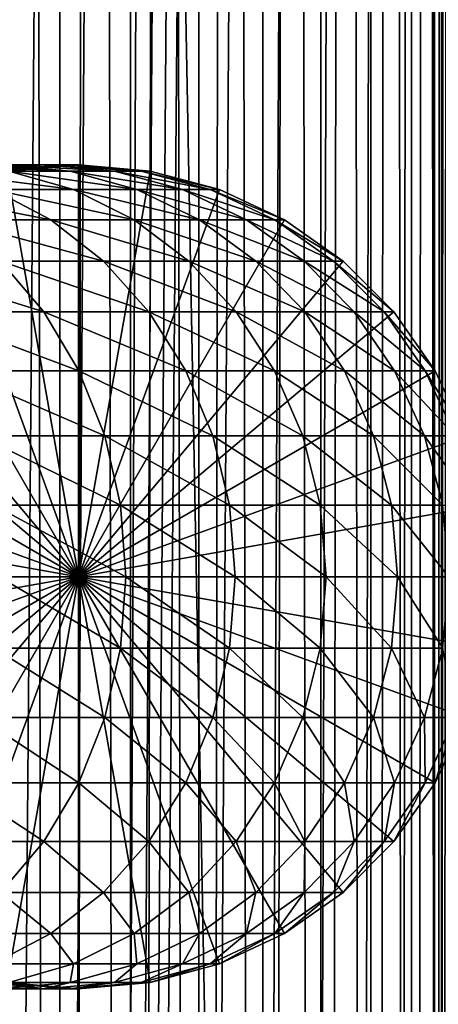
# Model space of a CAD drawing. Extents: x 0 to 300, y 0 to 1216.
# Drawn here: x 274 to 286, y 333 to 359 of the extents above; entities that cross this region are included whole.
import ezdxf

# ---------------------------------------------------------------- set-up
doc = ezdxf.new("R2010")
doc.units = 0
doc.header["$MEASUREMENT"] = 0

msp = doc.modelspace()

# ---------------------------------------------------------------- linework, layer by layer
for points in [[(285.399994, 1214.5, 35.650024), (285.399994, 1.50005, 35.650024), (262.899994, 1214.5, 35.650024)], [(262.899994, 1214.5, 35.650024), (285.399994, 1.50005, 35.650024), (262.899994, 1.50005, 35.650024)], [(275.399994, 1.50005, 39.800022), (275.399994, 1214.5, 39.800022), (273.51593, 1.50005, 39.964859)], [(273.51593, 1.50005, 39.964859), (275.399994, 1214.5, 39.800022), (273.51593, 1214.5, 39.964859)], [(273.51593, 1.50005, 61.335186), (273.51593, 1214.5, 61.335186), (275.399994, 1.50005, 61.500023)], [(275.399994, 1.50005, 61.500023), (273.51593, 1214.5, 61.335186), (275.399994, 1214.5, 61.500023)], [(275.399994, 1.50005, 61.500023), (275.399994, 1214.5, 61.500023), (277.284088, 1.50005, 61.335186)], [(277.284088, 1.50005, 61.335186), (275.399994, 1214.5, 61.500023), (277.284088, 1214.5, 61.335186)], [(277.284088, 1.50005, 39.964859), (277.284088, 1214.5, 39.964859), (275.399994, 1.50005, 39.800022)], [(275.399994, 1.50005, 39.800022), (277.284088, 1214.5, 39.964859), (275.399994, 1214.5, 39.800022)], [(277.284088, 1.50005, 61.335186), (277.284088, 1214.5, 61.335186), (279.110931, 1.50005, 60.845688)], [(279.110931, 1.50005, 60.845688), (277.284088, 1214.5, 61.335186), (279.110931, 1214.5, 60.845688)], [(279.110931, 1.50005, 40.454357), (279.110931, 1214.5, 40.454357), (277.284088, 1.50005, 39.964859)], [(277.284088, 1.50005, 39.964859), (279.110931, 1214.5, 40.454357), (277.284088, 1214.5, 39.964859)], [(279.110931, 1.50005, 60.845688), (279.110931, 1214.5, 60.845688), (280.825012, 1.50005, 60.046398)], [(280.825012, 1.50005, 60.046398), (279.110931, 1214.5, 60.845688), (280.825012, 1214.5, 60.046398)], [(280.825012, 1.50005, 41.253647), (280.825012, 1214.5, 41.253647), (279.110931, 1.50005, 40.454357)], [(279.110931, 1.50005, 40.454357), (280.825012, 1214.5, 41.253647), (279.110931, 1214.5, 40.454357)], [(280.825012, 1.50005, 60.046398), (280.825012, 1214.5, 60.046398), (282.374237, 1.50005, 58.961605)], [(282.374237, 1.50005, 58.961605), (280.825012, 1214.5, 60.046398), (282.374237, 1214.5, 58.961605)], [(282.374237, 1.50005, 42.338444), (282.374237, 1214.5, 42.338444), (280.825012, 1.50005, 41.253647)], [(280.825012, 1.50005, 41.253647), (282.374237, 1214.5, 42.338444), (280.825012, 1214.5, 41.253647)], [(282.374237, 1.50005, 58.961605), (282.374237, 1214.5, 58.961605), (283.711578, 1.50005, 57.624268)], [(283.711578, 1.50005, 57.624268), (282.374237, 1214.5, 58.961605), (283.711578, 1214.5, 57.624268)], [(283.711578, 1.50005, 43.675777), (283.711578, 1214.5, 43.675777), (282.374237, 1.50005, 42.338444)], [(282.374237, 1.50005, 42.338444), (283.711578, 1214.5, 43.675777), (282.374237, 1214.5, 42.338444)], [(283.711578, 1.50005, 57.624268), (283.711578, 1214.5, 57.624268), (284.796387, 1.50005, 56.075024)], [(284.796387, 1.50005, 56.075024), (283.711578, 1214.5, 57.624268), (284.796387, 1214.5, 56.075024)], [(284.796387, 1.50005, 45.225025), (284.796387, 1214.5, 45.225025), (283.711578, 1.50005, 43.675777)], [(283.711578, 1.50005, 43.675777), (284.796387, 1214.5, 45.225025), (283.711578, 1214.5, 43.675777)], [(284.796387, 1.50005, 56.075024), (284.796387, 1214.5, 56.075024), (285.595673, 1.50005, 54.360943)], [(285.595673, 1.50005, 54.360943), (284.796387, 1214.5, 56.075024), (285.595673, 1214.5, 54.360943)], [(285.595673, 1.50005, 46.939106), (285.595673, 1214.5, 46.939106), (284.796387, 1.50005, 45.225025)], [(284.796387, 1.50005, 45.225025), (285.595673, 1214.5, 46.939106), (284.796387, 1214.5, 45.225025)], [(288.00473, 1214.5, 35.877907), (288.00473, 1.50005, 35.877907), (285.399994, 1.50005, 35.650024)], [(288.00473, 1214.5, 35.877907), (285.399994, 1.50005, 35.650024), (285.399994, 1214.5, 35.650024)], [(286.899994, 1180, 65.574837), (285.42627, 41.500011, 65.650002), (288.00473, 1214.5, 65.422142)], [(288.00473, 1214.5, 65.422142), (285.42627, 41.500011, 65.650002), (285.870758, 40.645878, 65.642632)], [(286.85849, 1179.045166, 65.578949), (285.399994, 41.545311, 65.650024), (286.899994, 1180, 65.574837)], [(286.899994, 1180, 65.574837), (285.399994, 41.545311, 65.650024), (285.42627, 41.500011, 65.650002)], [(286.85849, 1179.045166, 65.578949), (286.73288, 1178.089844, 65.590683), (285.399994, 41.545311, 65.650024)], [(285.399994, 41.545311, 65.650024), (286.73288, 1178.089844, 65.590683), (286.524628, 1177.150879, 65.607803)], [(285.399994, 41.545311, 65.650024), (286.524628, 1177.150879, 65.607803), (286.236603, 1176.237793, 65.626671)], [(286.236603, 1176.237793, 65.626671), (285.871185, 1175.355103, 65.642624), (285.399994, 41.545311, 65.650024)], [(285.399994, 41.545311, 65.650024), (285.871185, 1175.355103, 65.642624), (285.42627, 1174.5, 65.650002)], [(277.81012, 46.83284, 65.650024), (285.399994, 1174.454712, 65.650024), (275.899994, 46.999969, 65.650024)], [(275.899994, 46.999969, 65.650024), (285.399994, 1174.454712, 65.650024), (284.326477, 1172.929321, 65.650024)], [(277.81012, 46.83284, 65.650024), (279.662231, 46.336571, 65.650024), (285.399994, 1174.454712, 65.650024)], [(285.399994, 1174.454712, 65.650024), (279.662231, 46.336571, 65.650024), (281.399994, 45.526306, 65.650024)], [(285.399994, 1174.454712, 65.650024), (281.399994, 45.526306, 65.650024), (282.970673, 44.426479, 65.650024)], [(284.326477, 43.070713, 65.650024), (285.399994, 1174.454712, 65.650024), (282.970673, 44.426479, 65.650024)], [(285.399994, 41.545311, 65.650024), (285.399994, 1174.454712, 65.650024), (284.326477, 43.070713, 65.650024)], [(285.399994, 41.545311, 65.650024), (285.42627, 1174.5, 65.650002), (285.399994, 1174.454712, 65.650024)], [(275.899994, 46.999969, 65.650024), (284.326477, 1172.929321, 65.650024), (282.970673, 1171.573486, 65.650024)], [(281.399994, 1170.473755, 65.650024), (275.899994, 46.999969, 65.650024), (282.970673, 1171.573486, 65.650024)], [(262.899994, 1.50005, 65.650024), (281.399994, 1170.473755, 65.650024), (279.662231, 1169.66333, 65.650024)], [(262.899994, 1.50005, 65.650024), (264.899994, 36.000053, 65.650024), (281.399994, 1170.473755, 65.650024)], [(281.399994, 1170.473755, 65.650024), (264.899994, 36.000053, 65.650024), (265.067108, 37.910141, 65.650024)], [(281.399994, 1170.473755, 65.650024), (265.067108, 37.910141, 65.650024), (265.563385, 39.762177, 65.650024)], [(265.563385, 39.762177, 65.650024), (266.373718, 41.500011, 65.650024), (281.399994, 1170.473755, 65.650024)], [(266.373718, 41.500011, 65.650024), (267.473511, 43.070713, 65.650024), (281.399994, 1170.473755, 65.650024)], [(281.399994, 1170.473755, 65.650024), (267.473511, 43.070713, 65.650024), (268.829346, 44.426479, 65.650024)], [(281.399994, 1170.473755, 65.650024), (268.829346, 44.426479, 65.650024), (270.399994, 45.526306, 65.650024)], [(281.399994, 1170.473755, 65.650024), (270.399994, 45.526306, 65.650024), (272.137787, 46.336571, 65.650024)], [(272.137787, 46.336571, 65.650024), (273.989868, 46.83284, 65.650024), (281.399994, 1170.473755, 65.650024)], [(281.399994, 1170.473755, 65.650024), (273.989868, 46.83284, 65.650024), (275.899994, 46.999969, 65.650024)], [(279.662231, 1169.66333, 65.650024), (277.81012, 1169.167114, 65.650024), (262.899994, 1.50005, 65.650024)], [(262.899994, 1.50005, 65.650024), (277.81012, 1169.167114, 65.650024), (275.899994, 1169, 65.650024)], [(262.899994, 1.50005, 65.650024), (275.899994, 1169, 65.650024), (273.989868, 1169.167114, 65.650024)], [(273.102936, 354.832886, 102.221512), (272.001373, 354.832886, 106.90509), (274.98056, 355, 102.572502)], [(274.98056, 355, 102.572502), (272.001373, 354.832886, 106.90509), (273.838593, 355, 107.427826)], [(273.838593, 355, 107.427826), (272.253479, 355, 112.157074), (275.675781, 354.832886, 107.950554)], [(275.675781, 354.832886, 107.950554), (272.253479, 355, 112.157074), (274.034637, 354.832886, 112.847092)], [(273.76767, 354.832886, 97.456268), (273.102936, 354.832886, 102.221512), (275.669647, 355, 97.632515)], [(275.669647, 355, 97.632515), (273.102936, 354.832886, 102.221512), (274.98056, 355, 102.572502)], [(273.989868, 354.832886, 92.650024), (273.76767, 354.832886, 97.456268), (275.899994, 355, 92.650024)], [(275.899994, 355, 92.650024), (273.76767, 354.832886, 97.456268), (275.669647, 355, 97.632515)], [(274.98056, 355, 102.572502), (273.838593, 355, 107.427826), (276.858154, 354.832886, 102.923485)], [(276.858154, 354.832886, 102.923485), (273.838593, 355, 107.427826), (275.675781, 354.832886, 107.950554)], [(275.899994, 344, 64.650024), (273.989868, 354.832886, 64.650024), (275.899994, 355, 64.650024)], [(273.989868, 354.832886, 64.650024), (273.989868, 354.832886, 92.650024), (275.899994, 355, 92.650024)], [(273.989868, 354.832886, 64.650024), (275.899994, 355, 92.650024), (275.899994, 355, 64.650024)], [(275.669647, 355, 97.632515), (274.98056, 355, 102.572502), (277.571625, 354.832886, 97.808762)], [(277.571625, 354.832886, 97.808762), (274.98056, 355, 102.572502), (276.858154, 354.832886, 102.923485)], [(275.899994, 355, 92.650024), (275.669647, 355, 97.632515), (277.81015, 354.832886, 92.650024)], [(277.81015, 354.832886, 92.650024), (275.669647, 355, 97.632515), (277.571625, 354.832886, 97.808762)], [(275.899994, 344, 64.650024), (275.899994, 355, 64.650024), (277.81015, 354.832886, 64.650024)], [(275.899994, 355, 64.650024), (275.899994, 355, 92.650024), (277.81015, 354.832886, 92.650024)], [(275.899994, 355, 64.650024), (277.81015, 354.832886, 92.650024), (277.81015, 354.832886, 64.650024)], [(274.034637, 354.832886, 112.847092), (271.9487, 354.832886, 117.571312), (275.761658, 354.336609, 113.516144)], [(275.761658, 354.336609, 113.516144), (271.9487, 354.832886, 117.571312), (273.606628, 354.336609, 118.396858)], [(272.137756, 354.336609, 64.650024), (273.989868, 354.832886, 64.650024), (275.899994, 344, 64.650024)], [(275.675781, 354.832886, 107.950554), (274.034637, 354.832886, 112.847092), (277.457184, 354.336609, 108.457405)], [(277.457184, 354.336609, 108.457405), (274.034637, 354.832886, 112.847092), (275.761658, 354.336609, 113.516144)], [(276.858154, 354.832886, 102.923485), (275.675781, 354.832886, 107.950554), (278.67868, 354.336609, 103.263802)], [(278.67868, 354.336609, 103.263802), (275.675781, 354.832886, 107.950554), (277.457184, 354.336609, 108.457405)], [(277.81015, 354.832886, 64.650024), (279.662231, 354.336609, 64.650024), (275.899994, 344, 64.650024)], [(277.571625, 354.832886, 97.808762), (276.858154, 354.832886, 102.923485), (279.415833, 354.336609, 97.979645)], [(279.415833, 354.336609, 97.979645), (276.858154, 354.832886, 102.923485), (278.67868, 354.336609, 103.263802)], [(277.81015, 354.832886, 92.650024), (277.571625, 354.832886, 97.808762), (279.662231, 354.336609, 92.650024)], [(279.662231, 354.336609, 92.650024), (277.571625, 354.832886, 97.808762), (279.415833, 354.336609, 97.979645)], [(277.81015, 354.832886, 64.650024), (277.81015, 354.832886, 92.650024), (279.662231, 354.336609, 92.650024)], [(277.81015, 354.832886, 64.650024), (279.662231, 354.336609, 92.650024), (279.662231, 354.336609, 64.650024)], [(275.899994, 344, 64.650024), (270.399994, 353.526276, 64.650024), (272.137756, 354.336609, 64.650024)], [(273.606628, 354.336609, 118.396858), (271.010437, 354.336609, 123.057915), (275.162231, 353.526276, 119.171455)], [(275.162231, 353.526276, 119.171455), (271.010437, 354.336609, 123.057915), (272.487915, 353.526276, 123.97274)], [(275.761658, 354.336609, 113.516144), (273.606628, 354.336609, 118.396858), (277.38208, 353.526276, 114.143906)], [(277.38208, 353.526276, 114.143906), (273.606628, 354.336609, 118.396858), (275.162231, 353.526276, 119.171455)], [(277.457184, 354.336609, 108.457405), (275.761658, 354.336609, 113.516144), (279.128632, 353.526276, 108.932968)], [(279.128632, 353.526276, 108.932968), (275.761658, 354.336609, 113.516144), (277.38208, 353.526276, 114.143906)], [(275.899994, 344, 64.650024), (279.662231, 354.336609, 64.650024), (281.399994, 353.526276, 64.650024)], [(278.67868, 354.336609, 103.263802), (277.457184, 354.336609, 108.457405), (280.386902, 353.526276, 103.583115)], [(280.386902, 353.526276, 103.583115), (277.457184, 354.336609, 108.457405), (279.128632, 353.526276, 108.932968)], [(279.415833, 354.336609, 97.979645), (278.67868, 354.336609, 103.263802), (281.146179, 353.526276, 98.139992)], [(281.146179, 353.526276, 98.139992), (278.67868, 354.336609, 103.263802), (280.386902, 353.526276, 103.583115)], [(279.662231, 354.336609, 92.650024), (279.415833, 354.336609, 97.979645), (281.399994, 353.526276, 92.650024)], [(281.399994, 353.526276, 92.650024), (279.415833, 354.336609, 97.979645), (281.146179, 353.526276, 98.139992)], [(279.662231, 354.336609, 64.650024), (279.662231, 354.336609, 92.650024), (281.399994, 353.526276, 92.650024)], [(279.662231, 354.336609, 64.650024), (281.399994, 353.526276, 92.650024), (281.399994, 353.526276, 64.650024)], [(275.899994, 344, 64.650024), (268.829346, 352.426483, 64.650024), (270.399994, 353.526276, 64.650024)], [(275.162231, 353.526276, 119.171455), (272.487915, 353.526276, 123.97274), (276.568207, 352.426483, 119.871559)], [(276.568207, 352.426483, 119.871559), (272.487915, 353.526276, 123.97274), (273.823334, 352.426483, 124.799583)], [(277.38208, 353.526276, 114.143906), (275.162231, 353.526276, 119.171455), (278.84668, 352.426483, 114.711288)], [(278.84668, 352.426483, 114.711288), (275.162231, 353.526276, 119.171455), (276.568207, 352.426483, 119.871559)], [(275.899994, 344, 64.650024), (281.399994, 353.526276, 64.650024), (282.970673, 352.426483, 64.650024)], [(279.128632, 353.526276, 108.932968), (277.38208, 353.526276, 114.143906), (280.639343, 352.426483, 109.362808)], [(280.639343, 352.426483, 109.362808), (277.38208, 353.526276, 114.143906), (278.84668, 352.426483, 114.711288)], [(280.386902, 353.526276, 103.583115), (279.128632, 353.526276, 108.932968), (281.930817, 352.426483, 103.871727)], [(281.930817, 352.426483, 103.871727), (279.128632, 353.526276, 108.932968), (280.639343, 352.426483, 109.362808)], [(281.146179, 353.526276, 98.139992), (280.386902, 353.526276, 103.583115), (282.710144, 352.426483, 98.284912)], [(282.710144, 352.426483, 98.284912), (280.386902, 353.526276, 103.583115), (281.930817, 352.426483, 103.871727)], [(281.399994, 353.526276, 92.650024), (281.146179, 353.526276, 98.139992), (282.970673, 352.426483, 92.650024)], [(282.970673, 352.426483, 92.650024), (281.146179, 353.526276, 98.139992), (282.710144, 352.426483, 98.284912)], [(281.399994, 353.526276, 64.650024), (281.399994, 353.526276, 92.650024), (282.970673, 352.426483, 92.650024)], [(281.399994, 353.526276, 64.650024), (282.970673, 352.426483, 92.650024), (282.970673, 352.426483, 64.650024)], [(267.473511, 351.070679, 64.650024), (268.829346, 352.426483, 64.650024), (275.899994, 344, 64.650024)], [(273.823334, 352.426483, 124.799583), (270.635437, 352.426483, 129.453323), (274.976074, 351.070679, 125.513336)], [(274.976074, 351.070679, 125.513336), (270.635437, 352.426483, 129.453323), (271.717407, 351.070679, 130.270386)], [(276.568207, 352.426483, 119.871559), (273.823334, 352.426483, 124.799583), (277.781921, 351.070679, 120.475906)], [(277.781921, 351.070679, 120.475906), (273.823334, 352.426483, 124.799583), (274.976074, 351.070679, 125.513336)], [(282.970673, 352.426483, 64.650024), (284.326477, 351.070679, 64.650024), (275.899994, 344, 64.650024)], [(278.84668, 352.426483, 114.711288), (276.568207, 352.426483, 119.871559), (280.110962, 351.070679, 115.201073)], [(280.110962, 351.070679, 115.201073), (276.568207, 352.426483, 119.871559), (277.781921, 351.070679, 120.475906)], [(280.639343, 352.426483, 109.362808), (278.84668, 352.426483, 114.711288), (281.94339, 351.070679, 109.733841)], [(281.94339, 351.070679, 109.733841), (278.84668, 352.426483, 114.711288), (280.110962, 351.070679, 115.201073)], [(281.930817, 352.426483, 103.871727), (280.639343, 352.426483, 109.362808), (283.26355, 351.070679, 104.120857)], [(283.26355, 351.070679, 104.120857), (280.639343, 352.426483, 109.362808), (281.94339, 351.070679, 109.733841)], [(282.710144, 352.426483, 98.284912), (281.930817, 352.426483, 103.871727), (284.060181, 351.070679, 98.410011)], [(284.060181, 351.070679, 98.410011), (281.930817, 352.426483, 103.871727), (283.26355, 351.070679, 104.120857)], [(282.970673, 352.426483, 92.650024), (282.710144, 352.426483, 98.284912), (284.326477, 351.070679, 92.650024)], [(284.326477, 351.070679, 92.650024), (282.710144, 352.426483, 98.284912), (284.060181, 351.070679, 98.410011)], [(282.970673, 352.426483, 64.650024), (282.970673, 352.426483, 92.650024), (284.326477, 351.070679, 92.650024)], [(282.970673, 352.426483, 64.650024), (284.326477, 351.070679, 92.650024), (284.326477, 351.070679, 64.650024)], [(275.899994, 344, 64.650024), (266.373718, 349.5, 64.650024), (267.473511, 351.070679, 64.650024)], [(274.976074, 351.070679, 125.513336), (271.717407, 351.070679, 130.270386), (275.911133, 349.5, 126.0923)], [(275.911133, 349.5, 126.0923), (271.717407, 351.070679, 130.270386), (272.595062, 349.5, 130.933167)], [(277.781921, 351.070679, 120.475906), (274.976074, 351.070679, 125.513336), (278.766388, 349.5, 120.966125)], [(278.766388, 349.5, 120.966125), (274.976074, 351.070679, 125.513336), (275.911133, 349.5, 126.0923)], [(275.899994, 344, 64.650024), (284.326477, 351.070679, 64.650024), (285.42627, 349.5, 64.650024)], [(280.110962, 351.070679, 115.201073), (277.781921, 351.070679, 120.475906), (281.136505, 349.5, 115.598366)], [(281.136505, 349.5, 115.598366), (277.781921, 351.070679, 120.475906), (278.766388, 349.5, 120.966125)], [(281.94339, 351.070679, 109.733841), (280.110962, 351.070679, 115.201073), (283.00119, 349.5, 110.034813)], [(283.00119, 349.5, 110.034813), (280.110962, 351.070679, 115.201073), (281.136505, 349.5, 115.598366)], [(283.26355, 351.070679, 104.120857), (281.94339, 351.070679, 109.733841), (284.344635, 349.5, 104.322945)], [(284.344635, 349.5, 104.322945), (281.94339, 351.070679, 109.733841), (283.00119, 349.5, 110.034813)], [(284.060181, 351.070679, 98.410011), (283.26355, 351.070679, 104.120857), (285.155273, 349.5, 98.51149)], [(285.155273, 349.5, 98.51149), (283.26355, 351.070679, 104.120857), (284.344635, 349.5, 104.322945)], [(284.326477, 351.070679, 92.650024), (284.060181, 351.070679, 98.410011), (285.42627, 349.5, 92.650024)], [(285.42627, 349.5, 92.650024), (284.060181, 351.070679, 98.410011), (285.155273, 349.5, 98.51149)], [(284.326477, 351.070679, 64.650024), (284.326477, 351.070679, 92.650024), (285.42627, 349.5, 92.650024)], [(284.326477, 351.070679, 64.650024), (285.42627, 349.5, 92.650024), (285.42627, 349.5, 64.650024)], [(275.899994, 344, 64.650024), (265.563385, 347.762207, 64.650024), (266.373718, 349.5, 64.650024)], [(275.911133, 349.5, 126.0923), (272.595062, 349.5, 130.933167), (276.600098, 347.762207, 126.51889)], [(276.600098, 347.762207, 126.51889), (272.595062, 349.5, 130.933167), (273.24173, 347.762207, 131.421494)], [(275.899994, 344, 64.650024), (285.42627, 349.5, 64.650024), (286.236633, 347.762207, 64.650024)], [(278.766388, 349.5, 120.966125), (275.911133, 349.5, 126.0923), (279.491791, 347.762207, 121.327324)], [(279.491791, 347.762207, 121.327324), (275.911133, 349.5, 126.0923), (276.600098, 347.762207, 126.51889)], [(281.136505, 349.5, 115.598366), (278.766388, 349.5, 120.966125), (281.89209, 347.762207, 115.89109)], [(281.89209, 347.762207, 115.89109), (278.766388, 349.5, 120.966125), (279.491791, 347.762207, 121.327324)], [(283.00119, 349.5, 110.034813), (281.136505, 349.5, 115.598366), (283.780609, 347.762207, 110.256577)], [(283.780609, 347.762207, 110.256577), (281.136505, 349.5, 115.598366), (281.89209, 347.762207, 115.89109)], [(284.344635, 349.5, 104.322945), (283.00119, 349.5, 110.034813), (285.141144, 347.762207, 104.471848)], [(285.141144, 347.762207, 104.471848), (283.00119, 349.5, 110.034813), (283.780609, 347.762207, 110.256577)], [(285.155273, 349.5, 98.51149), (284.344635, 349.5, 104.322945), (285.962158, 347.762207, 98.586258)], [(285.962158, 347.762207, 98.586258), (284.344635, 349.5, 104.322945), (285.141144, 347.762207, 104.471848)], [(285.42627, 349.5, 92.650024), (285.155273, 349.5, 98.51149), (286.236633, 347.762207, 92.650024)], [(286.236633, 347.762207, 92.650024), (285.155273, 349.5, 98.51149), (285.962158, 347.762207, 98.586258)], [(285.42627, 349.5, 64.650024), (285.42627, 349.5, 92.650024), (286.236633, 347.762207, 92.650024)], [(285.42627, 349.5, 64.650024), (286.236633, 347.762207, 92.650024), (286.236633, 347.762207, 64.650024)], [(265.067108, 345.910126, 64.650024), (265.563385, 347.762207, 64.650024), (275.899994, 344, 64.650024)], [(276.600098, 347.762207, 126.51889), (273.24173, 347.762207, 131.421494), (277.022034, 345.910126, 126.780136)], [(277.022034, 345.910126, 126.780136), (273.24173, 347.762207, 131.421494), (273.637756, 345.910126, 131.720566)], [(286.236633, 347.762207, 64.650024), (286.73288, 345.910126, 64.650024), (275.899994, 344, 64.650024)], [(279.491791, 347.762207, 121.327324), (276.600098, 347.762207, 126.51889), (279.936035, 345.910126, 121.548531)], [(279.936035, 345.910126, 121.548531), (276.600098, 347.762207, 126.51889), (277.022034, 345.910126, 126.780136)], [(281.89209, 347.762207, 115.89109), (279.491791, 347.762207, 121.327324), (282.354858, 345.910126, 116.070358)], [(282.354858, 345.910126, 116.070358), (279.491791, 347.762207, 121.327324), (279.936035, 345.910126, 121.548531)], [(283.780609, 347.762207, 110.256577), (281.89209, 347.762207, 115.89109), (284.257935, 345.910126, 110.392387)], [(284.257935, 345.910126, 110.392387), (281.89209, 347.762207, 115.89109), (282.354858, 345.910126, 116.070358)], [(285.141144, 347.762207, 104.471848), (283.780609, 347.762207, 110.256577), (285.628998, 345.910126, 104.563034)], [(285.628998, 345.910126, 104.563034), (283.780609, 347.762207, 110.256577), (284.257935, 345.910126, 110.392387)], [(285.962158, 347.762207, 98.586258), (285.141144, 347.762207, 104.471848), (286.456329, 345.910126, 98.63205)], [(286.456329, 345.910126, 98.63205), (285.141144, 347.762207, 104.471848), (285.628998, 345.910126, 104.563034)], [(275.899994, 344, 64.650024), (264.899994, 344, 64.650024), (265.067108, 345.910126, 64.650024)], [(277.022034, 345.910126, 126.780136), (273.637756, 345.910126, 131.720566), (277.164124, 344, 126.868118)], [(277.164124, 344, 126.868118), (273.637756, 345.910126, 131.720566), (273.771118, 344, 131.821274)], [(275.899994, 344, 64.650024), (286.73288, 345.910126, 64.650024), (286.899994, 344, 64.650024)], [(279.936035, 345.910126, 121.548531), (277.022034, 345.910126, 126.780136), (280.085602, 344, 121.623016)], [(280.085602, 344, 121.623016), (277.022034, 345.910126, 126.780136), (277.164124, 344, 126.868118)], [(282.354858, 345.910126, 116.070358), (279.936035, 345.910126, 121.548531), (282.510712, 344, 116.13073)], [(282.510712, 344, 116.13073), (279.936035, 345.910126, 121.548531), (280.085602, 344, 121.623016)], [(284.257935, 345.910126, 110.392387), (282.354858, 345.910126, 116.070358), (284.41864, 344, 110.438118)], [(284.41864, 344, 110.438118), (282.354858, 345.910126, 116.070358), (282.510712, 344, 116.13073)], [(285.628998, 345.910126, 104.563034), (284.257935, 345.910126, 110.392387), (285.793243, 344, 104.593742)], [(285.793243, 344, 104.593742), (284.257935, 345.910126, 110.392387), (284.41864, 344, 110.438118)], [(275.899994, 344, 64.650024), (265.067108, 342.089874, 64.650024), (264.899994, 344, 64.650024)], [(265.563385, 340.237793, 64.650024), (265.067108, 342.089874, 64.650024), (275.899994, 344, 64.650024)], [(275.899994, 344, 64.650024), (266.373718, 338.5, 64.650024), (265.563385, 340.237793, 64.650024)], [(275.899994, 344, 64.650024), (267.473511, 336.929321, 64.650024), (266.373718, 338.5, 64.650024)], [(268.829346, 335.573517, 64.650024), (267.473511, 336.929321, 64.650024), (275.899994, 344, 64.650024)], [(275.899994, 344, 64.650024), (270.399994, 334.473724, 64.650024), (268.829346, 335.573517, 64.650024)], [(275.899994, 344, 64.650024), (272.137756, 333.663391, 64.650024), (270.399994, 334.473724, 64.650024)], [(273.989868, 333.167114, 64.650024), (272.137756, 333.663391, 64.650024), (275.899994, 344, 64.650024)], [(277.022034, 342.089874, 126.780136), (273.771118, 344, 131.821274), (273.637756, 342.089874, 131.720566)], [(277.164124, 344, 126.868118), (273.771118, 344, 131.821274), (277.022034, 342.089874, 126.780136)], [(275.899994, 344, 64.650024), (275.899994, 333, 64.650024), (273.989868, 333.167114, 64.650024)], [(279.662231, 333.663391, 64.650024), (277.81015, 333.167114, 64.650024), (275.899994, 344, 64.650024)], [(275.899994, 344, 64.650024), (277.81015, 333.167114, 64.650024), (275.899994, 333, 64.650024)], [(284.326477, 336.929321, 64.650024), (282.970673, 335.573517, 64.650024), (275.899994, 344, 64.650024)], [(275.899994, 344, 64.650024), (282.970673, 335.573517, 64.650024), (281.399994, 334.473724, 64.650024)], [(275.899994, 344, 64.650024), (281.399994, 334.473724, 64.650024), (279.662231, 333.663391, 64.650024)], [(286.73288, 342.089874, 64.650024), (286.236633, 340.237793, 64.650024), (275.899994, 344, 64.650024)], [(275.899994, 344, 64.650024), (286.236633, 340.237793, 64.650024), (285.42627, 338.5, 64.650024)], [(275.899994, 344, 64.650024), (285.42627, 338.5, 64.650024), (284.326477, 336.929321, 64.650024)], [(275.899994, 344, 64.650024), (286.899994, 344, 64.650024), (286.73288, 342.089874, 64.650024)], [(279.936035, 342.089874, 121.548531), (277.164124, 344, 126.868118), (277.022034, 342.089874, 126.780136)], [(280.085602, 344, 121.623016), (277.164124, 344, 126.868118), (279.936035, 342.089874, 121.548531)], [(282.354858, 342.089874, 116.070358), (280.085602, 344, 121.623016), (279.936035, 342.089874, 121.548531)], [(282.510712, 344, 116.13073), (280.085602, 344, 121.623016), (282.354858, 342.089874, 116.070358)], [(284.257935, 342.089874, 110.392387), (282.510712, 344, 116.13073), (282.354858, 342.089874, 116.070358)], [(284.41864, 344, 110.438118), (282.510712, 344, 116.13073), (284.257935, 342.089874, 110.392387)], [(285.628998, 342.089874, 104.563034), (284.41864, 344, 110.438118), (284.257935, 342.089874, 110.392387)], [(285.793243, 344, 104.593742), (284.41864, 344, 110.438118), (285.628998, 342.089874, 104.563034)], [(276.600098, 340.237793, 126.51889), (273.637756, 342.089874, 131.720566), (273.24173, 340.237793, 131.421494)], [(277.022034, 342.089874, 126.780136), (273.637756, 342.089874, 131.720566), (276.600098, 340.237793, 126.51889)], [(279.491791, 340.237793, 121.327324), (277.022034, 342.089874, 126.780136), (276.600098, 340.237793, 126.51889)], [(279.936035, 342.089874, 121.548531), (277.022034, 342.089874, 126.780136), (279.491791, 340.237793, 121.327324)], [(281.89209, 340.237793, 115.89109), (279.936035, 342.089874, 121.548531), (279.491791, 340.237793, 121.327324)], [(282.354858, 342.089874, 116.070358), (279.936035, 342.089874, 121.548531), (281.89209, 340.237793, 115.89109)], [(283.780609, 340.237793, 110.256577), (282.354858, 342.089874, 116.070358), (281.89209, 340.237793, 115.89109)], [(284.257935, 342.089874, 110.392387), (282.354858, 342.089874, 116.070358), (283.780609, 340.237793, 110.256577)], [(285.141144, 340.237793, 104.471848), (284.257935, 342.089874, 110.392387), (283.780609, 340.237793, 110.256577)], [(285.628998, 342.089874, 104.563034), (284.257935, 342.089874, 110.392387), (285.141144, 340.237793, 104.471848)], [(285.962158, 340.237793, 98.586258), (285.628998, 342.089874, 104.563034), (285.141144, 340.237793, 104.471848)], [(275.911133, 338.5, 126.0923), (273.24173, 340.237793, 131.421494), (272.595062, 338.5, 130.933167)], [(276.600098, 340.237793, 126.51889), (273.24173, 340.237793, 131.421494), (275.911133, 338.5, 126.0923)], [(278.766388, 338.5, 120.966125), (276.600098, 340.237793, 126.51889), (275.911133, 338.5, 126.0923)], [(279.491791, 340.237793, 121.327324), (276.600098, 340.237793, 126.51889), (278.766388, 338.5, 120.966125)], [(281.136505, 338.5, 115.598366), (279.491791, 340.237793, 121.327324), (278.766388, 338.5, 120.966125)], [(281.89209, 340.237793, 115.89109), (279.491791, 340.237793, 121.327324), (281.136505, 338.5, 115.598366)], [(283.00119, 338.5, 110.034813), (281.89209, 340.237793, 115.89109), (281.136505, 338.5, 115.598366)], [(283.780609, 340.237793, 110.256577), (281.89209, 340.237793, 115.89109), (283.00119, 338.5, 110.034813)], [(284.344635, 338.5, 104.322945), (283.780609, 340.237793, 110.256577), (283.00119, 338.5, 110.034813)], [(285.141144, 340.237793, 104.471848), (283.780609, 340.237793, 110.256577), (284.344635, 338.5, 104.322945)], [(285.155273, 338.5, 98.51149), (285.141144, 340.237793, 104.471848), (284.344635, 338.5, 104.322945)], [(285.962158, 340.237793, 98.586258), (285.141144, 340.237793, 104.471848), (285.155273, 338.5, 98.51149)], [(285.42627, 338.5, 92.650024), (285.962158, 340.237793, 98.586258), (285.155273, 338.5, 98.51149)], [(286.236633, 340.237793, 92.650024), (285.962158, 340.237793, 98.586258), (285.42627, 338.5, 92.650024)], [(286.236633, 340.237793, 64.650024), (286.236633, 340.237793, 92.650024), (285.42627, 338.5, 92.650024)], [(286.236633, 340.237793, 64.650024), (285.42627, 338.5, 92.650024), (285.42627, 338.5, 64.650024)], [(274.976074, 336.929321, 125.513336), (272.595062, 338.5, 130.933167), (271.717407, 336.929321, 130.270386)], [(275.911133, 338.5, 126.0923), (272.595062, 338.5, 130.933167), (274.976074, 336.929321, 125.513336)], [(277.781921, 336.929321, 120.475906), (275.911133, 338.5, 126.0923), (274.976074, 336.929321, 125.513336)], [(278.766388, 338.5, 120.966125), (275.911133, 338.5, 126.0923), (277.781921, 336.929321, 120.475906)], [(280.110962, 336.929321, 115.201073), (278.766388, 338.5, 120.966125), (277.781921, 336.929321, 120.475906)], [(281.136505, 338.5, 115.598366), (278.766388, 338.5, 120.966125), (280.110962, 336.929321, 115.201073)], [(281.94339, 336.929321, 109.733841), (281.136505, 338.5, 115.598366), (280.110962, 336.929321, 115.201073)], [(283.00119, 338.5, 110.034813), (281.136505, 338.5, 115.598366), (281.94339, 336.929321, 109.733841)], [(283.26355, 336.929321, 104.120857), (283.00119, 338.5, 110.034813), (281.94339, 336.929321, 109.733841)], [(284.344635, 338.5, 104.322945), (283.00119, 338.5, 110.034813), (283.26355, 336.929321, 104.120857)], [(284.060181, 336.929321, 98.410011), (284.344635, 338.5, 104.322945), (283.26355, 336.929321, 104.120857)], [(284.326477, 336.929321, 92.650024), (285.155273, 338.5, 98.51149), (284.060181, 336.929321, 98.410011)], [(285.155273, 338.5, 98.51149), (284.344635, 338.5, 104.322945), (284.060181, 336.929321, 98.410011)], [(285.42627, 338.5, 92.650024), (285.155273, 338.5, 98.51149), (284.326477, 336.929321, 92.650024)], [(285.42627, 338.5, 64.650024), (285.42627, 338.5, 92.650024), (284.326477, 336.929321, 92.650024)], [(285.42627, 338.5, 64.650024), (284.326477, 336.929321, 92.650024), (284.326477, 336.929321, 64.650024)], [(274.976074, 336.929321, 125.513336), (271.717407, 336.929321, 130.270386), (273.823334, 335.573517, 124.799583)], [(276.568207, 335.573517, 119.871559), (274.976074, 336.929321, 125.513336), (273.823334, 335.573517, 124.799583)], [(277.781921, 336.929321, 120.475906), (274.976074, 336.929321, 125.513336), (276.568207, 335.573517, 119.871559)], [(278.84668, 335.573517, 114.711288), (277.781921, 336.929321, 120.475906), (276.568207, 335.573517, 119.871559)], [(280.110962, 336.929321, 115.201073), (277.781921, 336.929321, 120.475906), (278.84668, 335.573517, 114.711288)], [(280.639343, 335.573517, 109.362808), (280.110962, 336.929321, 115.201073), (278.84668, 335.573517, 114.711288)], [(281.94339, 336.929321, 109.733841), (280.110962, 336.929321, 115.201073), (280.639343, 335.573517, 109.362808)], [(281.930817, 335.573517, 103.871727), (281.94339, 336.929321, 109.733841), (280.639343, 335.573517, 109.362808)], [(282.710144, 335.573517, 98.284912), (283.26355, 336.929321, 104.120857), (281.930817, 335.573517, 103.871727)], [(283.26355, 336.929321, 104.120857), (281.94339, 336.929321, 109.733841), (281.930817, 335.573517, 103.871727)], [(282.970673, 335.573517, 92.650024), (284.060181, 336.929321, 98.410011), (282.710144, 335.573517, 98.284912)], [(284.060181, 336.929321, 98.410011), (283.26355, 336.929321, 104.120857), (282.710144, 335.573517, 98.284912)], [(284.326477, 336.929321, 92.650024), (284.060181, 336.929321, 98.410011), (282.970673, 335.573517, 92.650024)], [(284.326477, 336.929321, 64.650024), (284.326477, 336.929321, 92.650024), (282.970673, 335.573517, 92.650024)], [(284.326477, 336.929321, 64.650024), (282.970673, 335.573517, 92.650024), (282.970673, 335.573517, 64.650024)], [(275.162231, 334.473724, 119.171455), (273.823334, 335.573517, 124.799583), (272.487915, 334.473724, 123.97274)], [(276.568207, 335.573517, 119.871559), (273.823334, 335.573517, 124.799583), (275.162231, 334.473724, 119.171455)], [(277.38208, 334.473724, 114.143906), (276.568207, 335.573517, 119.871559), (275.162231, 334.473724, 119.171455)], [(278.84668, 335.573517, 114.711288), (276.568207, 335.573517, 119.871559), (277.38208, 334.473724, 114.143906)], [(279.128632, 334.473724, 108.932968), (278.84668, 335.573517, 114.711288), (277.38208, 334.473724, 114.143906)], [(280.639343, 335.573517, 109.362808), (278.84668, 335.573517, 114.711288), (279.128632, 334.473724, 108.932968)], [(280.386902, 334.473724, 103.583115), (280.639343, 335.573517, 109.362808), (279.128632, 334.473724, 108.932968)], [(281.146179, 334.473724, 98.139992), (281.930817, 335.573517, 103.871727), (280.386902, 334.473724, 103.583115)], [(281.930817, 335.573517, 103.871727), (280.639343, 335.573517, 109.362808), (280.386902, 334.473724, 103.583115)], [(281.399994, 334.473724, 92.650024), (282.710144, 335.573517, 98.284912), (281.146179, 334.473724, 98.139992)], [(282.710144, 335.573517, 98.284912), (281.930817, 335.573517, 103.871727), (281.146179, 334.473724, 98.139992)], [(282.970673, 335.573517, 92.650024), (282.710144, 335.573517, 98.284912), (281.399994, 334.473724, 92.650024)], [(282.970673, 335.573517, 64.650024), (282.970673, 335.573517, 92.650024), (281.399994, 334.473724, 92.650024)], [(282.970673, 335.573517, 64.650024), (281.399994, 334.473724, 92.650024), (281.399994, 334.473724, 64.650024)], [(275.162231, 334.473724, 119.171455), (272.487915, 334.473724, 123.97274), (273.606628, 333.663391, 118.396858)], [(275.761658, 333.663391, 113.516144), (275.162231, 334.473724, 119.171455), (273.606628, 333.663391, 118.396858)], [(277.38208, 334.473724, 114.143906), (275.162231, 334.473724, 119.171455), (275.761658, 333.663391, 113.516144)], [(277.457184, 333.663391, 108.457405), (277.38208, 334.473724, 114.143906), (275.761658, 333.663391, 113.516144)], [(279.128632, 334.473724, 108.932968), (277.38208, 334.473724, 114.143906), (277.457184, 333.663391, 108.457405)], [(278.67868, 333.663391, 103.263802), (279.128632, 334.473724, 108.932968), (277.457184, 333.663391, 108.457405)], [(279.415833, 333.663391, 97.979645), (280.386902, 334.473724, 103.583115), (278.67868, 333.663391, 103.263802)], [(280.386902, 334.473724, 103.583115), (279.128632, 334.473724, 108.932968), (278.67868, 333.663391, 103.263802)], [(279.662231, 333.663391, 92.650024), (281.146179, 334.473724, 98.139992), (279.415833, 333.663391, 97.979645)], [(281.146179, 334.473724, 98.139992), (280.386902, 334.473724, 103.583115), (279.415833, 333.663391, 97.979645)], [(281.399994, 334.473724, 92.650024), (281.146179, 334.473724, 98.139992), (279.662231, 333.663391, 92.650024)], [(281.399994, 334.473724, 64.650024), (281.399994, 334.473724, 92.650024), (279.662231, 333.663391, 92.650024)], [(281.399994, 334.473724, 64.650024), (279.662231, 333.663391, 92.650024), (279.662231, 333.663391, 64.650024)], [(275.761658, 333.663391, 113.516144), (273.606628, 333.663391, 118.396858), (274.034637, 333.167114, 112.847092)], [(275.675781, 333.167114, 107.950554), (275.761658, 333.663391, 113.516144), (274.034637, 333.167114, 112.847092)], [(276.858154, 333.167114, 102.923485), (277.457184, 333.663391, 108.457405), (275.675781, 333.167114, 107.950554)], [(277.457184, 333.663391, 108.457405), (275.761658, 333.663391, 113.516144), (275.675781, 333.167114, 107.950554)], [(277.571625, 333.167114, 97.808762), (278.67868, 333.663391, 103.263802), (276.858154, 333.167114, 102.923485)], [(278.67868, 333.663391, 103.263802), (277.457184, 333.663391, 108.457405), (276.858154, 333.167114, 102.923485)], [(277.81015, 333.167114, 92.650024), (279.415833, 333.663391, 97.979645), (277.571625, 333.167114, 97.808762)], [(279.415833, 333.663391, 97.979645), (278.67868, 333.663391, 103.263802), (277.571625, 333.167114, 97.808762)], [(279.662231, 333.663391, 92.650024), (279.415833, 333.663391, 97.979645), (277.81015, 333.167114, 92.650024)], [(279.662231, 333.663391, 64.650024), (279.662231, 333.663391, 92.650024), (277.81015, 333.167114, 92.650024)], [(279.662231, 333.663391, 64.650024), (277.81015, 333.167114, 92.650024), (277.81015, 333.167114, 64.650024)], [(273.76767, 333.167114, 97.456268), (274.98056, 333, 102.572502), (273.102936, 333.167114, 102.221512)], [(274.98056, 333, 102.572502), (273.838593, 333, 107.427826), (273.102936, 333.167114, 102.221512)], [(273.989868, 333.167114, 92.650024), (275.669647, 333, 97.632515), (273.76767, 333.167114, 97.456268)], [(275.669647, 333, 97.632515), (274.98056, 333, 102.572502), (273.76767, 333.167114, 97.456268)], [(274.98056, 333, 102.572502), (275.675781, 333.167114, 107.950554), (273.838593, 333, 107.427826)], [(275.675781, 333.167114, 107.950554), (274.034637, 333.167114, 112.847092), (273.838593, 333, 107.427826)], [(275.899994, 333, 92.650024), (275.669647, 333, 97.632515), (273.989868, 333.167114, 92.650024)], [(275.899994, 333, 64.650024), (275.899994, 333, 92.650024), (273.989868, 333.167114, 92.650024)], [(275.899994, 333, 64.650024), (273.989868, 333.167114, 92.650024), (273.989868, 333.167114, 64.650024)], [(275.669647, 333, 97.632515), (276.858154, 333.167114, 102.923485), (274.98056, 333, 102.572502)], [(276.858154, 333.167114, 102.923485), (275.675781, 333.167114, 107.950554), (274.98056, 333, 102.572502)], [(275.899994, 333, 92.650024), (277.571625, 333.167114, 97.808762), (275.669647, 333, 97.632515)], [(277.571625, 333.167114, 97.808762), (276.858154, 333.167114, 102.923485), (275.669647, 333, 97.632515)], [(277.81015, 333.167114, 92.650024), (277.571625, 333.167114, 97.808762), (275.899994, 333, 92.650024)], [(277.81015, 333.167114, 64.650024), (277.81015, 333.167114, 92.650024), (275.899994, 333, 92.650024)], [(277.81015, 333.167114, 64.650024), (275.899994, 333, 92.650024), (275.899994, 333, 64.650024)]]:
    msp.add_3dface(points)

doc.saveas('drawing.dxf')
